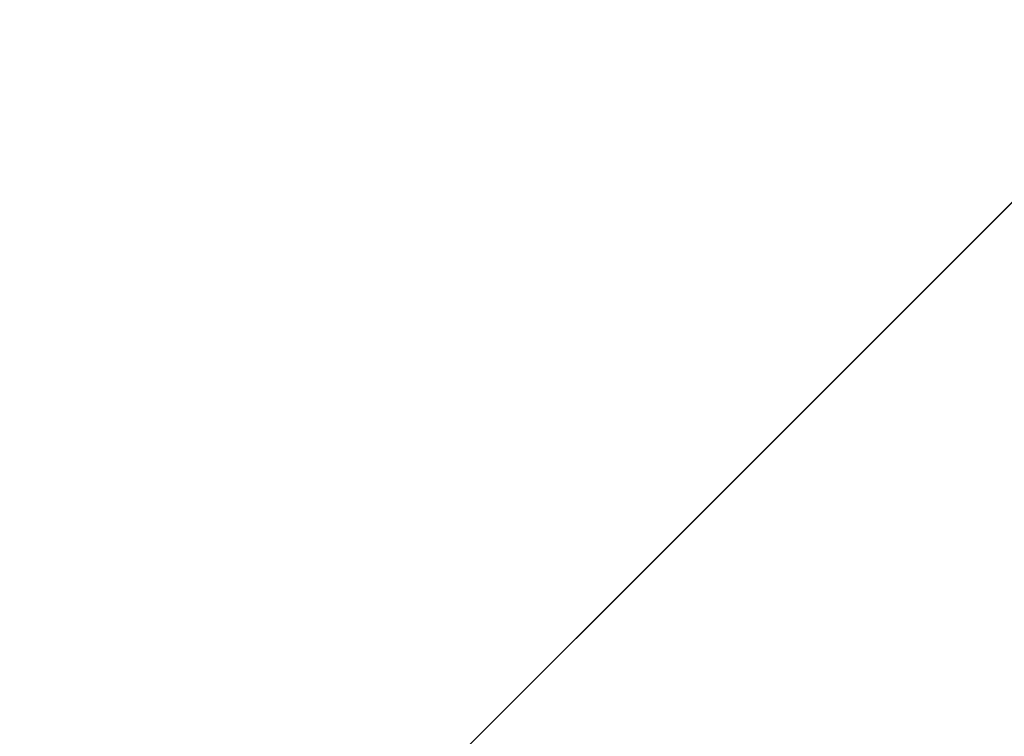
# Model space of a CAD drawing. Units: inches. Extents: x 0 to 204, y 0 to 264.
# Drawn here: x 97 to 101, y 164 to 167 of the extents above; entities that cross this region are included whole.
import ezdxf

# ---------------------------------------------------------------- set-up
doc = ezdxf.new("R2010")
doc.units = ezdxf.units.IN
doc.header["$MEASUREMENT"] = 0
doc.layers.get('0').update_dxf_attribs({"color": 10})

# ---------------------------------------------------------------- blocks, each defined once
blk = doc.blocks.new('CAMPO-BQ-L-3D')
at = {"lineweight": 18}
for points in [[(-14.0858, -9.3632, -40.5), (13.9142, -9.3632, -40.5), (13.9142, 9.1368, -40.5), (-14.0858, 9.1368, -40.5)], [(13.9142, -9.3632, -40.75), (-14.0858, -9.3632, -40.75), (-14.0858, 9.1368, -40.75), (13.9142, 9.1368, -40.75)], [(-0.0858, 1.301, 0.25), (5.5711, 6.9578, 0.25), (5.5711, 6.9578), (-0.0858, 1.301)], [(6.9853, 5.5436, 0.25), (1.3284, -0.1132, 0.25), (1.3284, -0.1132), (6.9853, 5.5436)]]:
    blk.add_3dface(points, dxfattribs=at)
at = {"lineweight": 18, "invisible_edges": 1}
for points in [[(-0.0858, 1.301, 0.25), (1.3284, -0.1132, 0.25), (6.9853, 5.5436, 0.25), (5.5711, 6.9578, 0.25)], [(1.3284, -0.1132), (-0.0858, 1.301), (5.5711, 6.9578), (6.9853, 5.5436)]]:
    blk.add_3dface(points, dxfattribs=at)

msp = doc.modelspace()

# ---------------------------------------------------------------- linework, layer by layer
at = {"lineweight": 18, "invisible_edges": 15}
for points in [[(99.06613, 148.64306, 0.25), (106.70268, 153.74564, 0.25), (92.13285, 171.49904, 0.25), (84.72505, 160.41249, 0.25)], [(92.13285, 171.49904), (101.31725, 171.49904), (108.49447, 158.0714), (106.70268, 153.74564)], [(99.06613, 148.64306), (92.13285, 171.49904), (106.70268, 153.74564), (103.39189, 150.43485)], [(99.06613, 145.94047, 0.25), (106.70268, 151.04305, 0.25), (92.13285, 168.79644, 0.25), (84.72505, 157.70989, 0.25)], [(92.13285, 168.79644), (101.31725, 168.79644), (108.49447, 155.36881), (106.70268, 151.04305)], [(99.06613, 145.94047), (92.13285, 168.79644), (106.70268, 151.04305), (103.39189, 147.73225)], [(100.10574, 167.79152, 28.20364), (101.35288, 166.90978, 25.65973), (100.30454, 167.10393, 25.64278)], [(100.54085, 166.91966, 26.17727), (99.77687, 167.57673, 28.26796), (99.01999, 167.31001, 26.92479)], [(100.40339, 167.13932, 25.66395), (101.9065, 167.48256, 28.11849), (101.49979, 166.90171, 25.52129)], [(96.46285, 166.77709, 26.17349), (97.88191, 166.81705, 26.41538), (96.72505, 167.3824, 28.14848)], [(101.2976, 167.40572, 28.31917), (100.54085, 166.91966, 26.17727), (102.38983, 166.46097, 25.79417)], [(99.01999, 167.31001, 26.92479), (98.45088, 166.96821, 25.44104), (99.51886, 166.93379, 25.69742)], [(99.01999, 167.31001, 26.92479), (99.51886, 166.93379, 25.69742), (100.54085, 166.91966, 26.17727)], [(97.88191, 166.81705, 26.41538), (99.47262, 166.67698, 26.42364), (98.41182, 167.26623, 28.18327)], [(99.55261, 166.82575, 23.75664), (98.04235, 167.06417, 24.24629), (99.26384, 167.17942, 25.32857)], [(99.33733, 167.15927, 25.16882), (99.10011, 166.82684, 23.60337), (98.06763, 167.01697, 24.10154)], [(100.58903, 166.72417, 24.05295), (99.10011, 166.82684, 23.60337), (99.33733, 167.15927, 25.16882)], [(99.55261, 166.82575, 23.75664), (99.26384, 167.17942, 25.32857), (100.30454, 167.10393, 25.64278)], [(100.40339, 167.13932, 25.66395), (100.58903, 166.72417, 24.05295), (99.33733, 167.15927, 25.16882)], [(96.61835, 167.11393, 24.36163), (98.06763, 167.01697, 24.10154), (97.12656, 166.58483, 21.71537)], [(96.64487, 167.14899, 24.47508), (98.04235, 167.06417, 24.24629), (97.26648, 166.92021, 23.27728)], [(100.82512, 166.46699, 26.437), (100.0986, 167.15005, 28.21806), (99.47262, 166.67698, 26.42364)], [(100.58903, 166.72417, 24.05295), (100.40339, 167.13932, 25.66395), (101.49979, 166.90171, 25.52129)], [(100.71971, 166.71422, 24.1493), (99.55261, 166.82575, 23.75664), (100.30454, 167.10393, 25.64278)], [(100.71971, 166.71422, 24.1493), (100.30454, 167.10393, 25.64278), (101.35288, 166.90978, 25.65973)], [(98.04235, 167.06417, 24.24629), (98.17793, 166.72706, 22.35464), (97.26648, 166.92021, 23.27728)], [(98.04235, 167.06417, 24.24629), (99.55261, 166.82575, 23.75664), (98.17793, 166.72706, 22.35464)], [(99.13492, 166.98897, 17.78725), (98.94403, 166.92906, 17.78284), (98.58195, 167.06695, 17.80853)], [(98.06763, 167.01697, 24.10154), (98.20267, 166.66239, 22.39748), (97.12656, 166.58483, 21.71537)], [(99.10011, 166.82684, 23.60337), (98.20267, 166.66239, 22.39748), (98.06763, 167.01697, 24.10154)], [(98.95127, 167.035, 17.94606), (99.31683, 166.93719, 17.96811), (99.32091, 167.00733, 17.94102)], [(99.32091, 167.00733, 17.94102), (99.68726, 166.91668, 17.96809), (99.86395, 166.9588, 17.93018)], [(98.45088, 166.96821, 25.44104), (96.72505, 166.95768, 25.1468), (97.99941, 166.51436, 23.25714)], [(98.45088, 166.96821, 25.44104), (97.99941, 166.51436, 23.25714), (99.78143, 166.51342, 24.0237)], [(98.20394, 166.97004, 17.78287), (98.57285, 166.93496, 17.80971), (98.03153, 166.95798, 17.82018)], [(98.11569, 166.95948, 17.93785), (98.57293, 166.93593, 17.94223), (98.20553, 166.99872, 17.96815)], [(98.45088, 166.96821, 25.44104), (99.78143, 166.51342, 24.0237), (99.51886, 166.93379, 25.69742)], [(99.31407, 166.90857, 17.78283), (99.13492, 166.98897, 17.78725), (99.68288, 166.96598, 17.80598)], [(100.26604, 166.88888, 17.8004), (100.04973, 166.8276, 17.78288), (99.68288, 166.96598, 17.80598)], [(99.68288, 166.96598, 17.80598), (100.06537, 166.95125, 17.86107), (100.26604, 166.88888, 17.8004)], [(96.37642, 166.55519, 23.3078), (97.99941, 166.51436, 23.25714), (96.72505, 166.95768, 25.1468)], [(98.11569, 166.95948, 17.93785), (97.8593, 166.94891, 17.88991), (98.39981, 166.91934, 17.87618)], [(97.8593, 166.94891, 17.88991), (98.03153, 166.95798, 17.82018), (98.39981, 166.91934, 17.87618)], [(98.57285, 166.93496, 17.80971), (98.39981, 166.91934, 17.87618), (98.03153, 166.95798, 17.82018)], [(98.57293, 166.93593, 17.94223), (98.11569, 166.95948, 17.93785), (98.39981, 166.91934, 17.87618)], [(98.39981, 166.91934, 17.87618), (98.9397, 166.88108, 17.86242), (98.57293, 166.93593, 17.94223)], [(98.39981, 166.91934, 17.87618), (98.57285, 166.93496, 17.80971), (98.9397, 166.88108, 17.86242)], [(98.57285, 166.93496, 17.80971), (98.57399, 166.94955, 17.78285), (98.94433, 166.9119, 17.80492)], [(98.57285, 166.93496, 17.80971), (98.94433, 166.9119, 17.80492), (98.9397, 166.88108, 17.86242)], [(99.12929, 166.92593, 17.96357), (98.94639, 166.9577, 17.96812), (98.57293, 166.93593, 17.94223)], [(98.57293, 166.93593, 17.94223), (98.9397, 166.88108, 17.86242), (99.12054, 166.88396, 17.93237)], [(99.12054, 166.88396, 17.93237), (99.12929, 166.92593, 17.96357), (98.57293, 166.93593, 17.94223)], [(99.31683, 166.93719, 17.96811), (99.12929, 166.92593, 17.96357), (99.66571, 166.84125, 17.94489)], [(99.78143, 166.51342, 24.0237), (100.54085, 166.91966, 26.17727), (99.51886, 166.93379, 25.69742)], [(100.06537, 166.95125, 17.86107), (99.86395, 166.9588, 17.93018), (100.43837, 166.89131, 17.92157)], [(99.86395, 166.9588, 17.93018), (100.05325, 166.85614, 17.96816), (100.43837, 166.89131, 17.92157)], [(100.06537, 166.95125, 17.86107), (100.70499, 166.86219, 17.85098), (100.26604, 166.88888, 17.8004)], [(100.43837, 166.89131, 17.92157), (100.70499, 166.86219, 17.85098), (100.06537, 166.95125, 17.86107)], [(98.17793, 166.72706, 22.35464), (97.15721, 166.6838, 21.74545), (97.26648, 166.92021, 23.27728)], [(99.31404, 166.87333, 17.81), (98.9397, 166.88108, 17.86242), (98.94433, 166.9119, 17.80492)], [(99.31404, 166.87333, 17.81), (98.94433, 166.9119, 17.80492), (99.31407, 166.90857, 17.78283)], [(99.12054, 166.88396, 17.93237), (99.66571, 166.84125, 17.94489), (99.12929, 166.92593, 17.96357)], [(101.20123, 166.39823, 24.49963), (100.54085, 166.91966, 26.17727), (99.78143, 166.51342, 24.0237)], [(100.98102, 166.78776, 17.94853), (100.84659, 166.83865, 17.90681), (100.43837, 166.89131, 17.92157)], [(100.70499, 166.86219, 17.85098), (100.43837, 166.89131, 17.92157), (100.84659, 166.83865, 17.90681)], [(100.78525, 166.73505, 17.9683), (100.98102, 166.78776, 17.94853), (100.43837, 166.89131, 17.92157)], [(100.54085, 166.91966, 26.17727), (101.20123, 166.39823, 24.49963), (102.38983, 166.46097, 25.79417)], [(100.58903, 166.72417, 24.05295), (101.49979, 166.90171, 25.52129), (102.0664, 166.41013, 23.96725)], [(100.71971, 166.71422, 24.1493), (101.35288, 166.90978, 25.65973), (101.84648, 166.45792, 24.07978)], [(99.12054, 166.88396, 17.93237), (98.9397, 166.88108, 17.86242), (99.4891, 166.82912, 17.87821)], [(99.4891, 166.82912, 17.87821), (98.9397, 166.88108, 17.86242), (99.31404, 166.87333, 17.81)], [(99.12054, 166.88396, 17.93237), (99.4891, 166.82912, 17.87821), (99.66571, 166.84125, 17.94489)], [(99.68411, 166.88808, 17.78281), (99.8562, 166.80673, 17.82031), (99.31404, 166.87333, 17.81)], [(99.31404, 166.87333, 17.81), (99.8562, 166.80673, 17.82031), (99.4891, 166.82912, 17.87821)], [(100.25222, 166.77734, 17.95049), (100.05325, 166.85614, 17.96816), (99.66571, 166.84125, 17.94489)], [(100.26604, 166.88888, 17.8004), (100.80258, 166.80004, 17.79246), (100.41536, 166.76712, 17.78295)], [(100.80258, 166.80004, 17.79246), (100.26604, 166.88888, 17.8004), (100.70499, 166.86219, 17.85098)], [(101.26189, 166.77489, 17.89616), (101.28708, 166.75257, 17.81756), (100.70499, 166.86219, 17.85098)], [(100.70499, 166.86219, 17.85098), (101.28708, 166.75257, 17.81756), (100.80258, 166.80004, 17.79246)], [(100.84659, 166.83865, 17.90681), (101.26189, 166.77489, 17.89616), (100.70499, 166.86219, 17.85098)], [(97.38228, 166.36289, 24.64273), (97.88191, 166.81705, 26.41538), (96.46285, 166.77709, 26.17349)], [(97.88191, 166.81705, 26.41538), (97.38228, 166.36289, 24.64273), (98.64691, 166.35696, 24.92321)], [(97.88191, 166.81705, 26.41538), (98.64691, 166.35696, 24.92321), (99.47262, 166.67698, 26.42364)], [(99.55261, 166.82575, 23.75664), (99.25812, 166.59547, 22.16401), (98.17793, 166.72706, 22.35464)], [(98.20267, 166.66239, 22.39748), (99.10011, 166.82684, 23.60337), (99.34055, 166.49786, 22.03712)], [(99.10011, 166.82684, 23.60337), (100.58903, 166.72417, 24.05295), (100.37126, 166.36842, 22.08761)], [(99.10011, 166.82684, 23.60337), (100.37126, 166.36842, 22.08761), (99.34055, 166.49786, 22.03712)], [(99.25812, 166.59547, 22.16401), (99.55261, 166.82575, 23.75664), (100.23231, 166.50885, 22.51196)], [(99.66571, 166.84125, 17.94489), (99.4891, 166.82912, 17.87821), (100.0426, 166.76737, 17.88983)], [(100.0426, 166.76737, 17.88983), (99.4891, 166.82912, 17.87821), (99.8562, 166.80673, 17.82031)], [(99.55261, 166.82575, 23.75664), (100.71971, 166.71422, 24.1493), (100.23231, 166.50885, 22.51196)], [(99.66571, 166.84125, 17.94489), (100.0426, 166.76737, 17.88983), (100.25222, 166.77734, 17.95049)], [(99.8562, 166.80673, 17.82031), (100.04973, 166.8276, 17.78288), (100.41086, 166.72937, 17.83117)], [(100.84659, 166.83865, 17.90681), (100.98102, 166.78776, 17.94853), (101.26189, 166.77489, 17.89616)], [(100.0426, 166.76737, 17.88983), (99.8562, 166.80673, 17.82031), (100.41086, 166.72937, 17.83117)], [(100.0426, 166.76737, 17.88983), (100.67518, 166.68356, 17.89949), (100.25222, 166.77734, 17.95049)], [(100.25222, 166.77734, 17.95049), (100.79257, 166.71434, 17.95887), (100.41925, 166.7956, 17.96823)], [(100.79257, 166.71434, 17.95887), (100.25222, 166.77734, 17.95049), (100.67518, 166.68356, 17.89949)], [(100.80258, 166.80004, 17.79246), (101.28708, 166.75257, 17.81756), (101.34313, 166.70027, 17.78733)], [(101.14661, 166.64616, 17.78309), (100.80258, 166.80004, 17.79246), (101.34313, 166.70027, 17.78733)], [(100.82512, 166.46699, 26.437), (102.16858, 166.19976, 26.54563), (101.7509, 166.80469, 28.32148)], [(101.15125, 166.67451, 17.96837), (101.56681, 166.69289, 17.9449), (100.98102, 166.78776, 17.94853)], [(100.98102, 166.78776, 17.94853), (101.56681, 166.69289, 17.9449), (101.26189, 166.77489, 17.89616)], [(97.38891, 165.90344, 26.25), (98.16357, 166.75598, 34), (98.73367, 165.91123, 26.88579)], [(100.41086, 166.72937, 17.83117), (100.67518, 166.68356, 17.89949), (100.0426, 166.76737, 17.88983)], [(97.15721, 166.6838, 21.74545), (98.17793, 166.72706, 22.35464), (97.58331, 166.45417, 19.95237)], [(98.8087, 166.38195, 20.1125), (97.58331, 166.45417, 19.95237), (98.17793, 166.72706, 22.35464)], [(98.8087, 166.38195, 20.1125), (98.17793, 166.72706, 22.35464), (99.25812, 166.59547, 22.16401)], [(100.23231, 166.50885, 22.51196), (100.71971, 166.71422, 24.1493), (101.22056, 166.32623, 22.55785)], [(100.37126, 166.36842, 22.08761), (100.58903, 166.72417, 24.05295), (101.36788, 166.25998, 22.47214)], [(100.96265, 166.67165, 17.80265), (100.81521, 166.6648, 17.84438), (100.41086, 166.72937, 17.83117)], [(100.67518, 166.68356, 17.89949), (100.41086, 166.72937, 17.83117), (100.81521, 166.6648, 17.84438)], [(100.78098, 166.70664, 17.78302), (100.96265, 166.67165, 17.80265), (100.41086, 166.72937, 17.83117)], [(100.58903, 166.72417, 24.05295), (102.0664, 166.41013, 23.96725), (101.36788, 166.25998, 22.47214)], [(100.79257, 166.71434, 17.95887), (100.67518, 166.68356, 17.89949), (101.25278, 166.60917, 17.9335)], [(101.84648, 166.45792, 24.07978), (101.22056, 166.32623, 22.55785), (100.71971, 166.71422, 24.1493)], [(100.79257, 166.71434, 17.95887), (101.33235, 166.63811, 17.96373), (101.15125, 166.67451, 17.96837)], [(101.25278, 166.60917, 17.9335), (101.33235, 166.63811, 17.96373), (100.79257, 166.71434, 17.95887)], [(97.58331, 166.45417, 19.95237), (96.3082, 166.56243, 20.80611), (97.15721, 166.6838, 21.74545)], [(98.64691, 166.35696, 24.92321), (99.87807, 166.13164, 24.61355), (99.47262, 166.67698, 26.42364)], [(98.73367, 165.91123, 26.88579), (99.60711, 166.67938, 34), (99.90604, 165.74545, 26.46135)], [(99.47262, 166.67698, 26.42364), (99.87807, 166.13164, 24.61355), (100.82512, 166.46699, 26.437)], [(101.22441, 166.59597, 17.85484), (101.25278, 166.60917, 17.9335), (100.67518, 166.68356, 17.89949)], [(100.81521, 166.6648, 17.84438), (101.22441, 166.59597, 17.85484), (100.67518, 166.68356, 17.89949)], [(100.81521, 166.6648, 17.84438), (100.96265, 166.67165, 17.80265), (101.22441, 166.59597, 17.85484)], [(101.14661, 166.64616, 17.78309), (101.53845, 166.57008, 17.8061), (100.96265, 166.67165, 17.80265)], [(100.96265, 166.67165, 17.80265), (101.53845, 166.57008, 17.8061), (101.22441, 166.59597, 17.85484)], [(98.20267, 166.66239, 22.39748), (98.11513, 166.32187, 20.24874), (97.12656, 166.58483, 21.71537)], [(98.20267, 166.66239, 22.39748), (99.03147, 166.31143, 20.68268), (98.11513, 166.32187, 20.24874)], [(98.20267, 166.66239, 22.39748), (99.34055, 166.49786, 22.03712), (99.03147, 166.31143, 20.68268)], [(99.25812, 166.59547, 22.16401), (99.76045, 166.28043, 20.2835), (98.8087, 166.38195, 20.1125)], [(100.23231, 166.50885, 22.51196), (99.76045, 166.28043, 20.2835), (99.25812, 166.59547, 22.16401)], [(96.3082, 166.56243, 20.80611), (97.58331, 166.45417, 19.95237), (96.44546, 166.39987, 19.19853)], [(97.99941, 166.51436, 23.25714), (96.37642, 166.55519, 23.3078), (96.72505, 166.22883, 21.45325)], [(98.11513, 166.32187, 20.24874), (96.93538, 166.37157, 20.31722), (97.12656, 166.58483, 21.71537)], [(97.99941, 166.51436, 23.25714), (96.72505, 166.22883, 21.45325), (98.59538, 166.07727, 20.93588)], [(97.99941, 166.51436, 23.25714), (98.59538, 166.07727, 20.93588), (99.47546, 166.2125, 22.29489)], [(97.99941, 166.51436, 23.25714), (99.47546, 166.2125, 22.29489), (99.78143, 166.51342, 24.0237)], [(99.98685, 166.19245, 20.64659), (99.03147, 166.31143, 20.68268), (99.34055, 166.49786, 22.03712)], [(99.34055, 166.49786, 22.03712), (100.37126, 166.36842, 22.08761), (99.98685, 166.19245, 20.64659)], [(99.47546, 166.2125, 22.29489), (100.71032, 166.17385, 23.01815), (99.78143, 166.51342, 24.0237)], [(100.58357, 166.2346, 21.05712), (99.76045, 166.28043, 20.2835), (100.23231, 166.50885, 22.51196)], [(100.71032, 166.17385, 23.01815), (101.20123, 166.39823, 24.49963), (99.78143, 166.51342, 24.0237)], [(100.23231, 166.50885, 22.51196), (101.22056, 166.32623, 22.55785), (100.58357, 166.2346, 21.05712)], [(98.11852, 166.2791, 18.22676), (96.44546, 166.39987, 19.19853), (97.58331, 166.45417, 19.95237)], [(98.8087, 166.38195, 20.1125), (98.11852, 166.2791, 18.22676), (97.58331, 166.45417, 19.95237)], [(99.87807, 166.13164, 24.61355), (101.51629, 165.81098, 24.57242), (100.82512, 166.46699, 26.437)], [(99.90604, 165.74545, 26.46135), (101.03435, 166.44998, 34), (100.98287, 165.61088, 26.61115)], [(101.51629, 165.81098, 24.57242), (102.16858, 166.19976, 26.54563), (100.82512, 166.46699, 26.437)], [(96.84409, 166.25916, 16.88388), (96.44546, 166.39987, 19.19853), (98.11852, 166.2791, 18.22676)], [(98.11513, 166.32187, 20.24874), (97.04671, 166.19398, 18.89444), (96.93538, 166.37157, 20.31722)], [(98.8087, 166.38195, 20.1125), (99.3937, 166.14217, 18.15378), (98.11852, 166.2791, 18.22676)], [(99.3937, 166.14217, 18.15378), (98.8087, 166.38195, 20.1125), (99.76045, 166.28043, 20.2835)], [(99.98685, 166.19245, 20.64659), (100.37126, 166.36842, 22.08761), (101.12703, 166.02433, 20.77998)], [(101.12703, 166.02433, 20.77998), (100.37126, 166.36842, 22.08761), (101.36788, 166.25998, 22.47214)], [(101.20123, 166.39823, 24.49963), (100.71032, 166.17385, 23.01815), (101.90408, 165.91145, 22.83873)], [(97.06332, 166.01361, 23.09411), (98.13439, 165.98767, 23.18296), (97.38228, 166.36289, 24.64273)], [(98.13439, 165.98767, 23.18296), (98.64691, 166.35696, 24.92321), (97.38228, 166.36289, 24.64273)], [(98.13439, 165.98767, 23.18296), (99.32233, 165.81391, 22.9072), (98.64691, 166.35696, 24.92321)], [(99.87807, 166.13164, 24.61355), (98.64691, 166.35696, 24.92321), (99.32233, 165.81391, 22.9072)], [(97.04671, 166.19398, 18.89444), (98.11513, 166.32187, 20.24874), (98.17553, 166.07756, 18.16274)], [(98.11513, 166.32187, 20.24874), (99.28318, 166.1016, 19.2907), (98.17553, 166.07756, 18.16274)], [(99.28318, 166.1016, 19.2907), (98.11513, 166.32187, 20.24874), (99.03147, 166.31143, 20.68268)], [(99.28318, 166.1016, 19.2907), (99.03147, 166.31143, 20.68268), (99.98685, 166.19245, 20.64659)], [(100.58357, 166.2346, 21.05712), (101.22056, 166.32623, 22.55785), (101.57294, 165.91857, 20.23467)], [(96.84409, 166.25916, 16.88388), (97.76867, 166.20698, 16.0621), (96.72505, 166.22954, 14.49238)], [(98.11852, 166.2791, 18.22676), (97.76867, 166.20698, 16.0621), (96.84409, 166.25916, 16.88388)], [(97.76867, 166.20698, 16.0621), (98.11852, 166.2791, 18.22676), (98.81282, 166.12806, 16.36289)], [(99.3937, 166.14217, 18.15378), (98.81282, 166.12806, 16.36289), (98.11852, 166.2791, 18.22676)], [(99.3937, 166.14217, 18.15378), (99.76045, 166.28043, 20.2835), (100.45496, 166.05878, 19.26769)], [(99.76045, 166.28043, 20.2835), (100.58357, 166.2346, 21.05712), (100.45496, 166.05878, 19.26769)], [(101.36788, 166.25998, 22.47214), (102.13031, 165.81026, 20.7743), (101.12703, 166.02433, 20.77998)], [(97.0445, 165.97134, 19.5999), (98.59538, 166.07727, 20.93588), (96.72505, 166.22883, 21.45325)], [(100.58357, 166.2346, 21.05712), (101.57294, 165.91857, 20.23467), (100.45496, 166.05878, 19.26769)], [(97.0683, 166.00414, 16.66991), (97.04671, 166.19398, 18.89444), (98.17553, 166.07756, 18.16274)], [(97.76867, 166.20698, 16.0621), (98.81282, 166.12806, 16.36289), (98.11436, 166.12379, 14.49291)], [(100.4965, 165.86552, 21.02088), (99.47546, 166.2125, 22.29489), (98.59538, 166.07727, 20.93588)], [(99.28318, 166.1016, 19.2907), (99.98685, 166.19245, 20.64659), (100.61051, 165.91108, 19.22571)], [(100.4965, 165.86552, 21.02088), (100.71032, 166.17385, 23.01815), (99.47546, 166.2125, 22.29489)], [(99.98685, 166.19245, 20.64659), (101.12703, 166.02433, 20.77998), (100.61051, 165.91108, 19.22571)], [(97.43161, 165.25122, 26.25), (98.84262, 165.21672, 26.59062), (98.13566, 166.1624, 34)], [(100.4585, 165.88414, 16.64085), (98.81282, 166.12806, 16.36289), (99.3937, 166.14217, 18.15378)], [(100.4585, 165.88414, 16.64085), (99.3937, 166.14217, 18.15378), (100.45496, 166.05878, 19.26769)], [(100.4965, 165.86552, 21.02088), (101.90408, 165.91145, 22.83873), (100.71032, 166.17385, 23.01815)], [(98.81282, 166.12806, 16.36289), (100.4585, 165.88414, 16.64085), (99.50368, 166.01805, 14.49344)], [(100.52449, 165.6814, 23.15803), (99.87807, 166.13164, 24.61355), (99.32233, 165.81391, 22.9072)], [(101.51629, 165.81098, 24.57242), (99.87807, 166.13164, 24.61355), (100.52449, 165.6814, 23.15803)], [(98.59538, 166.07727, 20.93588), (97.0445, 165.97134, 19.5999), (98.11481, 165.79817, 18.32061)], [(98.17553, 166.07756, 18.16274), (97.93822, 165.93603, 15.94279), (97.0683, 166.00414, 16.66991)], [(97.93822, 165.93603, 15.94279), (98.17553, 166.07756, 18.16274), (98.89907, 165.88654, 16.33168)], [(99.53313, 165.71275, 18.74657), (98.59538, 166.07727, 20.93588), (98.11481, 165.79817, 18.32061)], [(98.17553, 166.07756, 18.16274), (99.28318, 166.1016, 19.2907), (99.66827, 165.89273, 17.64763)], [(98.17553, 166.07756, 18.16274), (99.66827, 165.89273, 17.64763), (98.89907, 165.88654, 16.33168)], [(99.53313, 165.71275, 18.74657), (100.4965, 165.86552, 21.02088), (98.59538, 166.07727, 20.93588)], [(99.54629, 166.08688, 34), (98.84262, 165.21672, 26.59062), (99.73874, 164.92289, 24.97755)], [(100.61051, 165.91108, 19.22571), (99.66827, 165.89273, 17.64763), (99.28318, 166.1016, 19.2907)], [(99.54629, 166.08688, 34), (99.73874, 164.92289, 24.97755), (100.65037, 164.91509, 25.89635)], [(101.51544, 165.73716, 18.20527), (100.4585, 165.88414, 16.64085), (100.45496, 166.05878, 19.26769)], [(101.57294, 165.91857, 20.23467), (101.51544, 165.73716, 18.20527), (100.45496, 166.05878, 19.26769)], [(97.51603, 165.71682, 21.65491), (97.06332, 166.01361, 23.09411), (96.47855, 165.74547, 21.73561)], [(97.0683, 166.00414, 16.66991), (97.93822, 165.93603, 15.94279), (96.72505, 165.92186, 14.49094)], [(97.06332, 166.01361, 23.09411), (97.51603, 165.71682, 21.65491), (98.13439, 165.98767, 23.18296)], [(101.74204, 165.70768, 19.344), (100.61051, 165.91108, 19.22571), (101.12703, 166.02433, 20.77998)], [(102.13031, 165.81026, 20.7743), (101.74204, 165.70768, 19.344), (101.12703, 166.02433, 20.77998)], [(98.11481, 165.79817, 18.32061), (97.0445, 165.97134, 19.5999), (96.72505, 165.78942, 17.73709)], [(98.13439, 165.98767, 23.18296), (97.51603, 165.71682, 21.65491), (98.53554, 165.61142, 21.43344)], [(98.13439, 165.98767, 23.18296), (98.53554, 165.61142, 21.43344), (99.32233, 165.81391, 22.9072)], [(97.93822, 165.93603, 15.94279), (98.89907, 165.88654, 16.33168), (98.17281, 165.8328, 14.49139)], [(97.38891, 165.90344, 26.25), (98.73367, 165.91123, 26.88579), (98.34999, 164.94019, 18.5)], [(98.73367, 165.91123, 26.88579), (99.90604, 165.74545, 26.46135), (98.34999, 164.94019, 18.5)], [(100.60431, 165.68326, 16.62723), (98.89907, 165.88654, 16.33168), (99.66827, 165.89273, 17.64763)], [(98.89907, 165.88654, 16.33168), (100.60431, 165.68326, 16.62723), (99.62058, 165.74373, 14.49184)], [(100.61051, 165.91108, 19.22571), (100.60431, 165.68326, 16.62723), (99.66827, 165.89273, 17.64763)], [(100.4585, 165.88414, 16.64085), (101.46782, 165.631, 15.97993), (100.86121, 165.70405, 14.49502)], [(101.51544, 165.73716, 18.20527), (101.46782, 165.631, 15.97993), (100.4585, 165.88414, 16.64085)], [(102.40154, 165.43327, 20.67666), (101.90408, 165.91145, 22.83873), (100.4965, 165.86552, 21.02088)], [(100.61051, 165.91108, 19.22571), (101.61075, 165.5589, 17.55732), (100.60431, 165.68326, 16.62723)], [(101.74204, 165.70768, 19.344), (101.61075, 165.5589, 17.55732), (100.61051, 165.91108, 19.22571)], [(96.51055, 165.56881, 34.19358), (96.72505, 165.86644, 36.07277), (97.63617, 165.66127, 34.94395)], [(99.53313, 165.71275, 18.74657), (100.68341, 165.61685, 19.38527), (100.4965, 165.86552, 21.02088)], [(102.40154, 165.43327, 20.67666), (100.4965, 165.86552, 21.02088), (100.68341, 165.61685, 19.38527)], [(99.71803, 165.42174, 21.1599), (99.32233, 165.81391, 22.9072), (98.53554, 165.61142, 21.43344)], [(99.32233, 165.81391, 22.9072), (99.71803, 165.42174, 21.1599), (100.52449, 165.6814, 23.15803)], [(101.56068, 165.41298, 22.93463), (101.51629, 165.81098, 24.57242), (100.52449, 165.6814, 23.15803)], [(100.65037, 164.91509, 25.89635), (101.92518, 164.80463, 26.83122), (101.25212, 165.81087, 34)], [(98.11481, 165.79817, 18.32061), (96.72505, 165.78942, 17.73709), (97.42859, 165.67707, 16.11807)], [(98.11481, 165.79817, 18.32061), (97.42859, 165.67707, 16.11807), (98.81578, 165.61964, 16.631)], [(98.11481, 165.79817, 18.32061), (98.81578, 165.61964, 16.631), (99.53313, 165.71275, 18.74657)], [(97.51603, 165.71682, 21.65491), (96.47855, 165.74547, 21.73561), (96.49195, 165.41626, 19.69817)], [(97.63617, 165.66127, 34.94395), (98.46428, 165.7446, 36.09895), (98.93511, 165.54183, 34.72341)], [(100.98287, 165.61088, 26.61115), (99.96229, 164.73781, 18.5), (99.90604, 165.74545, 26.46135)], [(97.75522, 165.4256, 19.94308), (97.51603, 165.71682, 21.65491), (96.49195, 165.41626, 19.69817)], [(97.51603, 165.71682, 21.65491), (97.75522, 165.4256, 19.94308), (98.53554, 165.61142, 21.43344)], [(100.53839, 165.41494, 16.88894), (99.53313, 165.71275, 18.74657), (98.81578, 165.61964, 16.631)], [(100.53839, 165.41494, 16.88894), (100.68341, 165.61685, 19.38527), (99.53313, 165.71275, 18.74657)], [(96.51055, 165.56881, 34.19358), (97.63617, 165.66127, 34.94395), (97.65196, 165.45883, 33.47798)], [(98.81578, 165.61964, 16.631), (97.42859, 165.67707, 16.11807), (98.13145, 165.59649, 14.49556)], [(97.65196, 165.45883, 33.47798), (97.63617, 165.66127, 34.94395), (98.93511, 165.54183, 34.72341)], [(100.52449, 165.6814, 23.15803), (99.71803, 165.42174, 21.1599), (100.91739, 165.26432, 21.48519)], [(101.56068, 165.41298, 22.93463), (100.52449, 165.6814, 23.15803), (100.91739, 165.26432, 21.48519)], [(100.60431, 165.68326, 16.62723), (101.61075, 165.5589, 17.55732), (101.73895, 165.42529, 15.85228)], [(100.60431, 165.68326, 16.62723), (101.73895, 165.42529, 15.85228), (101.04661, 165.47832, 14.49317)], [(98.81578, 165.61964, 16.631), (99.52721, 165.42299, 14.49643), (100.53839, 165.41494, 16.88894)], [(100.24574, 165.39082, 34.78226), (98.93511, 165.54183, 34.72341), (100.20351, 165.62277, 36.12513)], [(101.43409, 165.19977, 34.90106), (100.24574, 165.39082, 34.78226), (100.20351, 165.62277, 36.12513)], [(97.75522, 165.4256, 19.94308), (98.91709, 165.2951, 19.69929), (98.53554, 165.61142, 21.43344)], [(98.91709, 165.2951, 19.69929), (99.71803, 165.42174, 21.1599), (98.53554, 165.61142, 21.43344)], [(100.68341, 165.61685, 19.38527), (100.53839, 165.41494, 16.88894), (101.73888, 165.32277, 18.54777)], [(102.40154, 165.43327, 20.67666), (100.68341, 165.61685, 19.38527), (101.73888, 165.32277, 18.54777)], [(102.09503, 165.52417, 27.59449), (100.75212, 164.63866, 18.5), (100.98287, 165.61088, 26.61115)], [(96.3521, 165.35619, 32.39945), (96.51055, 165.56881, 34.19358), (97.65196, 165.45883, 33.47798)], [(97.65196, 165.45883, 33.47798), (98.93511, 165.54183, 34.72341), (99.31762, 165.31344, 33.32242)], [(100.24574, 165.39082, 34.78226), (99.31762, 165.31344, 33.32242), (98.93511, 165.54183, 34.72341)], [(96.3521, 165.35619, 32.39945), (97.65196, 165.45883, 33.47798), (98.12665, 165.27928, 32.00651)], [(99.31762, 165.31344, 33.32242), (98.12665, 165.27928, 32.00651), (97.65196, 165.45883, 33.47798)], [(96.49195, 165.41626, 19.69817), (97.31298, 165.21808, 18.15866), (97.75522, 165.4256, 19.94308)], [(98.44668, 165.12255, 17.90812), (97.75522, 165.4256, 19.94308), (97.31298, 165.21808, 18.15866)], [(98.91709, 165.2951, 19.69929), (97.75522, 165.4256, 19.94308), (98.44668, 165.12255, 17.90812)], [(99.71803, 165.42174, 21.1599), (98.91709, 165.2951, 19.69929), (99.82268, 165.17422, 19.71287)], [(100.91739, 165.26432, 21.48519), (99.71803, 165.42174, 21.1599), (99.82268, 165.17422, 19.71287)], [(102.22075, 165.0523, 16.58437), (101.73888, 165.32277, 18.54777), (100.53839, 165.41494, 16.88894)], [(100.92297, 165.24948, 14.49731), (102.22075, 165.0523, 16.58437), (100.53839, 165.41494, 16.88894)], [(100.91739, 165.26432, 21.48519), (101.85442, 165.06165, 21.58093), (101.56068, 165.41298, 22.93463)], [(96.3521, 165.35619, 32.39945), (98.12665, 165.27928, 32.00651), (97.36096, 165.21458, 30.687)], [(100.87317, 165.12697, 33.65138), (99.31762, 165.31344, 33.32242), (100.24574, 165.39082, 34.78226)], [(101.43409, 165.19977, 34.90106), (100.87317, 165.12697, 33.65138), (100.24574, 165.39082, 34.78226)], [(97.57291, 164.81329, 26.27114), (96.31663, 164.84028, 26.33202), (96.72505, 165.31268, 28.13391)], [(98.12665, 165.27928, 32.00651), (99.31762, 165.31344, 33.32242), (99.46205, 165.11802, 31.55024)], [(98.91709, 165.2951, 19.69929), (98.44668, 165.12255, 17.90812), (99.58508, 165.0223, 18.25292)], [(98.91709, 165.2951, 19.69929), (99.58508, 165.0223, 18.25292), (99.82268, 165.17422, 19.71287)], [(99.31762, 165.31344, 33.32242), (101.0003, 164.95001, 32.32777), (99.46205, 165.11802, 31.55024)], [(100.87317, 165.12697, 33.65138), (101.0003, 164.95001, 32.32777), (99.31762, 165.31344, 33.32242)], [(98.12665, 165.27928, 32.00651), (98.15896, 165.12408, 29.61203), (97.36096, 165.21458, 30.687)], [(98.84262, 165.21672, 26.59062), (97.43161, 165.25122, 26.25), (98.30781, 164.23433, 18.5)], [(98.15896, 165.12408, 29.61203), (98.12665, 165.27928, 32.00651), (99.46205, 165.11802, 31.55024)], [(100.91739, 165.26432, 21.48519), (99.82268, 165.17422, 19.71287), (101.03524, 164.84722, 19.04806)], [(101.03524, 164.84722, 19.04806), (101.85442, 165.06165, 21.58093), (100.91739, 165.26432, 21.48519)], [(97.71511, 165.03866, 16.33359), (97.31298, 165.21808, 18.15866), (96.49853, 165.08077, 16.56574)], [(98.15896, 165.12408, 29.61203), (97.17798, 165.14177, 28.74025), (97.36096, 165.21458, 30.687)], [(97.31298, 165.21808, 18.15866), (97.71511, 165.03866, 16.33359), (98.44668, 165.12255, 17.90812)], [(98.84262, 165.21672, 26.59062), (99.87818, 164.03663, 18.5), (99.73874, 164.92289, 24.97755)], [(97.57291, 164.81329, 26.27114), (98.41539, 165.19627, 28.16878), (98.60394, 164.81821, 26.5528)], [(98.41539, 165.19627, 28.16878), (99.63579, 164.76912, 26.80178), (98.60394, 164.81821, 26.5528)], [(99.58508, 165.0223, 18.25292), (101.03524, 164.84722, 19.04806), (99.82268, 165.17422, 19.71287)], [(101.43409, 165.19977, 34.90106), (102.28116, 164.8675, 33.94233), (100.87317, 165.12697, 33.65138)], [(98.28473, 165.08298, 28.21916), (96.58256, 165.13892, 27.57287), (97.17798, 165.14177, 28.74025)], [(98.28029, 165.04985, 26.25), (96.58256, 165.13892, 27.57287), (98.28473, 165.08298, 28.21916)], [(97.17798, 165.14177, 28.74025), (98.15896, 165.12408, 29.61203), (98.28473, 165.08298, 28.21916)], [(96.32402, 164.79654, 34.62396), (97.5697, 164.79783, 34.69759), (96.72505, 165.11981, 36.23322)], [(99.12791, 164.90977, 16.36261), (98.44668, 165.12255, 17.90812), (97.71511, 165.03866, 16.33359)], [(98.15896, 165.12408, 29.61203), (99.40105, 164.98862, 29.05646), (98.28473, 165.08298, 28.21916)], [(100.18216, 164.93093, 30.28943), (99.40105, 164.98862, 29.05646), (98.15896, 165.12408, 29.61203)], [(100.18216, 164.93093, 30.28943), (98.15896, 165.12408, 29.61203), (99.46205, 165.11802, 31.55024)], [(99.12791, 164.90977, 16.36261), (99.58508, 165.0223, 18.25292), (98.44668, 165.12255, 17.90812)], [(101.0003, 164.95001, 32.32777), (100.18216, 164.93093, 30.28943), (99.46205, 165.11802, 31.55024)], [(102.15943, 164.71436, 32.47263), (100.87317, 165.12697, 33.65138), (102.28116, 164.8675, 33.94233)], [(102.15943, 164.71436, 32.47263), (101.0003, 164.95001, 32.32777), (100.87317, 165.12697, 33.65138)], [(96.49853, 165.08077, 16.56574), (96.70737, 164.97209, 14.49572), (97.71511, 165.03866, 16.33359)], [(99.94908, 164.8937, 27.7205), (98.28029, 165.04985, 26.25), (98.28473, 165.08298, 28.21916)], [(98.28473, 165.08298, 28.21916), (99.40105, 164.98862, 29.05646), (99.94908, 164.8937, 27.7205)], [(99.63579, 164.76912, 26.80178), (100.10574, 165.07985, 28.20364), (100.30454, 164.39226, 25.64278)], [(100.10574, 165.07985, 28.20364), (101.35288, 164.19811, 25.65973), (100.30454, 164.39226, 25.64278)], [(101.03524, 164.84722, 19.04806), (102.55964, 164.45926, 19.21707), (101.85442, 165.06165, 21.58093)], [(95.85018, 164.59903, 26.59673), (97.49091, 164.63763, 26.72535), (96.72505, 165.03607, 28.21675)], [(97.49091, 164.63763, 26.72535), (99.01999, 164.59834, 26.92479), (98.25614, 165.03607, 28.21675)], [(99.12791, 164.90977, 16.36261), (97.71511, 165.03866, 16.33359), (98.08149, 164.86592, 14.49625)], [(100.4584, 164.70817, 16.64662), (99.58508, 165.0223, 18.25292), (99.12791, 164.90977, 16.36261)], [(100.4584, 164.70817, 16.64662), (101.03524, 164.84722, 19.04806), (99.58508, 165.0223, 18.25292)], [(97.5697, 164.79783, 34.69759), (98.7866, 164.77364, 34.98197), (98.40921, 165.00373, 36.25817)], [(100.72349, 164.77986, 28.91413), (99.40105, 164.98862, 29.05646), (100.18216, 164.93093, 30.28943)], [(99.94908, 164.8937, 27.7205), (99.40105, 164.98862, 29.05646), (100.72349, 164.77986, 28.91413)], [(100.18216, 164.93093, 30.28943), (101.0003, 164.95001, 32.32777), (101.55116, 164.73228, 31.16109)], [(102.15943, 164.71436, 32.47263), (101.55116, 164.73228, 31.16109), (101.0003, 164.95001, 32.32777)], [(100.4584, 164.70817, 16.64662), (99.12791, 164.90977, 16.36261), (99.45561, 164.75975, 14.49679)], [(99.87818, 164.03663, 18.5), (100.65037, 164.91509, 25.89635), (99.73874, 164.92289, 24.97755)], [(99.83553, 164.93287, 26.25), (99.94908, 164.8937, 27.7205), (101.1609, 164.67262, 27.62064)], [(101.55116, 164.73228, 31.16109), (100.72349, 164.77986, 28.91413), (100.18216, 164.93093, 30.28943)], [(100.09337, 164.88765, 36.28311), (98.7866, 164.77364, 34.98197), (99.77536, 164.63332, 34.82446)], [(100.70599, 164.34795, 34.04783), (100.09337, 164.88765, 36.28311), (99.77536, 164.63332, 34.82446)], [(100.72349, 164.77986, 28.91413), (101.1609, 164.67262, 27.62064), (99.94908, 164.8937, 27.7205)], [(96.64487, 164.43732, 24.47508), (96.31663, 164.84028, 26.33202), (97.57291, 164.81329, 26.27114)], [(100.54085, 164.208, 26.17727), (99.77687, 164.86506, 28.26796), (99.01999, 164.59834, 26.92479)], [(101.03524, 164.84722, 19.04806), (100.4584, 164.70817, 16.64662), (101.43906, 164.55963, 17.47588)], [(101.03524, 164.84722, 19.04806), (101.43906, 164.55963, 17.47588), (102.55964, 164.45926, 19.21707)], [(97.5697, 164.79783, 34.69759), (96.32148, 164.53067, 32.9928), (97.49827, 164.48828, 32.76447)], [(96.32402, 164.79654, 34.62396), (96.32148, 164.53067, 32.9928), (97.5697, 164.79783, 34.69759)], [(97.57291, 164.81329, 26.27114), (98.04235, 164.3525, 24.24629), (96.64487, 164.43732, 24.47508)], [(99.05487, 164.51536, 33.66043), (97.5697, 164.79783, 34.69759), (97.49827, 164.48828, 32.76447)], [(99.05487, 164.51536, 33.66043), (98.7866, 164.77364, 34.98197), (97.5697, 164.79783, 34.69759)], [(97.57291, 164.81329, 26.27114), (98.60394, 164.81821, 26.5528), (98.04235, 164.3525, 24.24629)], [(99.26384, 164.46775, 25.32857), (98.04235, 164.3525, 24.24629), (98.60394, 164.81821, 26.5528)], [(99.26384, 164.46775, 25.32857), (98.60394, 164.81821, 26.5528), (99.63579, 164.76912, 26.80178)], [(98.7866, 164.77364, 34.98197), (99.05487, 164.51536, 33.66043), (99.77536, 164.63332, 34.82446)], [(99.63579, 164.76912, 26.80178), (100.30454, 164.39226, 25.64278), (99.26384, 164.46775, 25.32857)], [(101.97588, 164.50259, 28.74286), (101.1609, 164.67262, 27.62064), (100.72349, 164.77986, 28.91413)], [(101.55116, 164.73228, 31.16109), (101.97588, 164.50259, 28.74286), (100.72349, 164.77986, 28.91413)], [(101.51244, 164.39081, 15.80487), (100.4584, 164.70817, 16.64662), (100.79673, 164.44192, 14.49839)], [(100.4584, 164.70817, 16.64662), (101.51244, 164.39081, 15.80487), (101.43906, 164.55963, 17.47588)], [(101.2976, 164.69405, 28.31917), (100.54085, 164.208, 26.17727), (102.38983, 163.7493, 25.79417)], [(101.97588, 164.50259, 28.74286), (102.99899, 164.22948, 27.92343), (101.1609, 164.67262, 27.62064)], [(97.49091, 164.63763, 26.72535), (95.85018, 164.59903, 26.59673), (96.72505, 164.24602, 25.1468)], [(96.72505, 164.24602, 25.1468), (98.45088, 164.25654, 25.44104), (97.49091, 164.63763, 26.72535)], [(99.01999, 164.59834, 26.92479), (97.49091, 164.63763, 26.72535), (98.45088, 164.25654, 25.44104)], [(99.77536, 164.63332, 34.82446), (99.05487, 164.51536, 33.66043), (100.70599, 164.34795, 34.04783)], [(102.04812, 164.08654, 34.15616), (101.30801, 164.6337, 36.33769), (100.70599, 164.34795, 34.04783)], [(99.01999, 164.59834, 26.92479), (98.45088, 164.25654, 25.44104), (99.51886, 164.22213, 25.69742)], [(99.01999, 164.59834, 26.92479), (99.51886, 164.22213, 25.69742), (100.54085, 164.208, 26.17727)], [(96.32148, 164.53067, 32.9928), (96.71185, 164.28284, 30.94899), (97.49827, 164.48828, 32.76447)], [(97.49827, 164.48828, 32.76447), (99.12808, 164.30755, 32.29903), (99.05487, 164.51536, 33.66043)], [(100.70599, 164.34795, 34.04783), (99.05487, 164.51536, 33.66043), (100.03627, 164.12356, 31.79084)], [(100.03627, 164.12356, 31.79084), (99.05487, 164.51536, 33.66043), (99.12808, 164.30755, 32.29903)], [(97.73726, 164.22373, 30.58795), (97.49827, 164.48828, 32.76447), (96.71185, 164.28284, 30.94899)], [(98.7457, 164.1963, 31.03081), (99.12808, 164.30755, 32.29903), (97.49827, 164.48828, 32.76447)], [(97.49827, 164.48828, 32.76447), (97.73726, 164.22373, 30.58795), (98.7457, 164.1963, 31.03081)], [(99.55261, 164.11408, 23.75664), (98.04235, 164.3525, 24.24629), (99.26384, 164.46775, 25.32857)], [(99.55261, 164.11408, 23.75664), (99.26384, 164.46775, 25.32857), (100.30454, 164.39226, 25.64278)], [(96.64487, 164.43732, 24.47508), (98.04235, 164.3525, 24.24629), (97.26648, 164.20854, 23.27728)], [(100.71971, 164.00255, 24.1493), (99.55261, 164.11408, 23.75664), (100.30454, 164.39226, 25.64278)], [(100.71971, 164.00255, 24.1493), (100.30454, 164.39226, 25.64278), (101.35288, 164.19811, 25.65973)], [(98.04235, 164.3525, 24.24629), (98.17793, 164.01539, 22.35464), (97.26648, 164.20854, 23.27728)], [(98.04235, 164.3525, 24.24629), (99.55261, 164.11408, 23.75664), (98.17793, 164.01539, 22.35464)], [(101.62353, 163.87662, 32.21102), (100.70599, 164.34795, 34.04783), (100.03627, 164.12356, 31.79084)], [(101.62353, 163.87662, 32.21102), (102.04812, 164.08654, 34.15616), (100.70599, 164.34795, 34.04783)], [(96.51055, 163.98496, 34.19358), (96.72505, 164.28259, 36.07277), (97.63617, 164.07742, 34.94395)], [(96.71185, 164.28284, 30.94899), (97.07, 164.15217, 29.44702), (97.73726, 164.22373, 30.58795)], [(99.12808, 164.30755, 32.29903), (98.7457, 164.1963, 31.03081), (100.03627, 164.12356, 31.79084)], [(96.37642, 163.84352, 23.3078), (97.99941, 163.8027, 23.25714), (96.72505, 164.24602, 25.1468)], [(98.45088, 164.25654, 25.44104), (96.72505, 164.24602, 25.1468), (97.99941, 163.8027, 23.25714)], [(98.45088, 164.25654, 25.44104), (97.99941, 163.8027, 23.25714), (99.78143, 163.80175, 24.0237)], [(98.45088, 164.25654, 25.44104), (99.78143, 163.80175, 24.0237), (99.51886, 164.22213, 25.69742)]]:
    msp.add_3dface(points, dxfattribs=at)

# ---------------------------------------------------------------- block references
msp.add_blockref('CAMPO-BQ-L-3D', (96.81083, 160.46845, 40.75))

doc.saveas('drawing.dxf')
